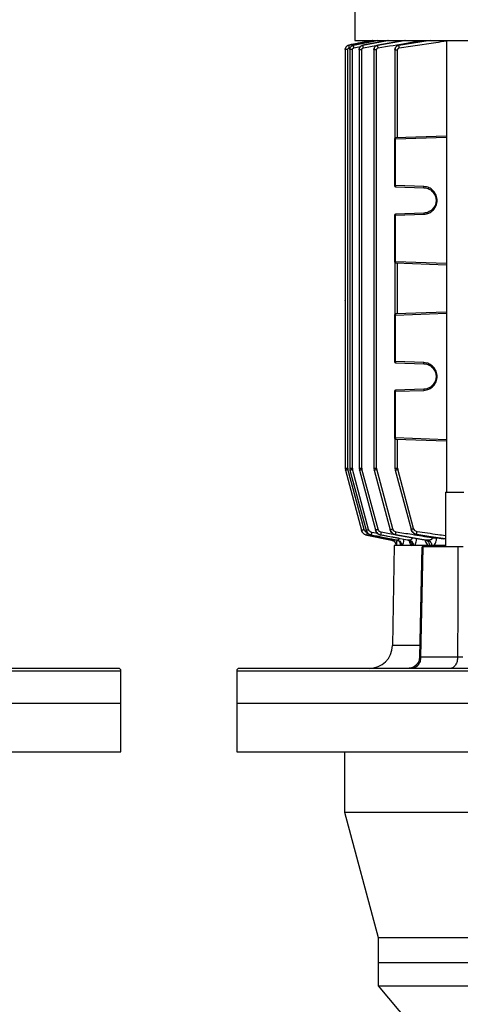
# Model space of a CAD drawing. Units: millimetres. Extents: x 4 to 416, y 4 to 293.
# Drawn here: x 99 to 108, y 107 to 127 of the extents above; entities that cross this region are included whole.
import ezdxf

# ---------------------------------------------------------------- set-up
doc = ezdxf.new("R2010")
doc.units = ezdxf.units.MM

msp = doc.modelspace()

# ---------------------------------------------------------------- linework, layer by layer
at = {"color": 7, "linetype": 'Continuous', "lineweight": 25}
for p, q in [((105.945, 133.908), (105.945, 126.367)), ((106.3, 126.367), (105.819, 126.274)), ((105.914, 126.274), (106.402, 126.367)), ((105.945, 126.367), (111.85, 126.367)), ((106.62, 126.367), (106.108, 126.272)), ((106.959, 126.367), (106.413, 126.272)), ((107.827, 126.367), (107.827, 117.081)), ((105.742, 126.18), (105.742, 121.517)), ((105.797, 117.576), (105.797, 126.18)), ((105.837, 126.18), (105.837, 117.576)), ((105.892, 117.576), (105.892, 126.18)), ((106.031, 126.179), (106.031, 117.576)), ((106.086, 117.576), (106.086, 126.179)), ((106.334, 126.178), (106.334, 117.576)), ((106.389, 117.576), (106.389, 126.178)), ((106.767, 126.177), (106.767, 124.365)), ((106.822, 124.37), (106.822, 126.177)), ((106.777, 124.344), (106.754, 124.344)), ((106.754, 124.344), (106.754, 123.387)), ((107.827, 124.405), (106.777, 124.368)), ((106.777, 123.387), (106.777, 124.344)), ((106.754, 123.387), (106.777, 123.387)), ((107.359, 123.367), (106.777, 123.387)), ((106.777, 123.363), (107.359, 123.343)), ((106.777, 122.776), (106.754, 122.776)), ((106.754, 122.776), (106.754, 121.819)), ((107.359, 122.82), (106.777, 122.799)), ((106.777, 122.776), (107.359, 122.796)), ((106.777, 121.819), (106.777, 122.776)), ((106.754, 121.819), (106.777, 121.819)), ((106.767, 121.798), (106.767, 120.746)), ((106.777, 121.795), (107.827, 121.758)), ((106.822, 120.75), (106.822, 121.793)), ((105.742, 121.517), (105.742, 121.516)), ((105.742, 121.516), (105.742, 121.028)), ((105.742, 121.027), (105.742, 121.028)), ((105.742, 121.027), (105.742, 117.576)), ((106.777, 120.725), (106.754, 120.725)), ((106.754, 120.725), (106.754, 119.768)), ((107.827, 120.786), (106.777, 120.749)), ((106.777, 119.768), (106.777, 120.725)), ((106.754, 119.768), (106.777, 119.768)), ((107.359, 119.748), (106.777, 119.768)), ((106.777, 119.744), (107.359, 119.724)), ((106.754, 119.157), (106.754, 118.2)), ((106.777, 119.157), (106.754, 119.157)), ((107.359, 119.201), (106.777, 119.18)), ((106.777, 119.157), (107.359, 119.177)), ((106.777, 118.2), (106.777, 119.157)), ((106.754, 118.2), (106.777, 118.2)), ((106.767, 118.179), (106.767, 117.576)), ((106.777, 118.176), (107.827, 118.139)), ((106.822, 117.576), (106.822, 118.174)), ((105.742, 117.576), (105.747, 117.539)), ((105.747, 117.539), (106.079, 116.302)), ((106.132, 116.317), (105.8, 117.554)), ((105.837, 117.576), (105.842, 117.539)), ((105.842, 117.539), (106.173, 116.304)), ((106.226, 116.319), (105.895, 117.554)), ((106.031, 117.576), (106.035, 117.539)), ((106.035, 117.539), (106.366, 116.307)), ((106.419, 116.322), (106.089, 117.554)), ((106.334, 117.576), (106.339, 117.539)), ((106.339, 117.539), (106.668, 116.313)), ((106.721, 116.328), (106.392, 117.554)), ((106.767, 117.576), (106.772, 117.539)), ((106.772, 117.539), (107.098, 116.321)), ((107.151, 116.335), (106.825, 117.554)), ((107.804, 117.081), (107.804, 115.962)), ((107.804, 117.081), (108.185, 117.081)), ((106.19, 116.198), (106.693, 116.1)), ((106.284, 116.199), (106.801, 116.1)), ((106.478, 116.204), (107.057, 116.1)), ((106.782, 116.209), (107.44, 116.1)), ((106.782, 116.207), (107.37, 116.105)), ((107.394, 116.1), (106.782, 116.206)), ((107.215, 116.213), (107.757, 116.127)), ((107.758, 116.127), (107.216, 116.213)), ((106.698, 116.1), (106.693, 116.1)), ((106.753, 115.986), (106.717, 113.93)), ((107.804, 115.986), (106.753, 115.986)), ((106.817, 116.1), (106.801, 116.1)), ((107.057, 116.1), (107.029, 116.1)), ((107.44, 116.1), (107.394, 116.1)), ((107.322, 115.963), (107.274, 113.695)), ((108.058, 115.962), (107.344, 115.962)), ((108.054, 113.696), (107.296, 113.696)), ((101.088, 113.462), (92.802, 113.462)), ((101.135, 112.748), (101.135, 113.415)), ((103.516, 113.415), (103.516, 112.748)), ((105.991, 113.462), (103.564, 113.462)), ((120.135, 113.462), (105.991, 113.462)), ((92.802, 112.748), (101.135, 112.748)), ((101.135, 111.748), (101.135, 112.748)), ((103.516, 112.748), (103.516, 111.748)), ((103.516, 112.748), (120.183, 112.748)), ((103.516, 112.748), (111.85, 112.748)), ((92.802, 111.748), (101.135, 111.748)), ((103.516, 111.748), (111.85, 111.748)), ((105.73, 111.748), (105.73, 110.51)), ((105.73, 110.51), (106.421, 107.933)), ((105.73, 110.51), (111.85, 110.51)), ((106.421, 107.933), (106.421, 107.415)), ((106.421, 107.933), (111.85, 107.933)), ((106.421, 107.415), (106.421, 106.939)), ((106.421, 107.415), (117.278, 107.415)), ((106.421, 107.415), (111.85, 107.415)), ((106.421, 106.939), (107.06, 106.177)), ((106.421, 106.939), (117.278, 106.939))]:
    msp.add_line(p, q, dxfattribs=at)
at = {"color": 8, "linetype": 'Continuous', "lineweight": 25}
for p, q in [((105.819, 126.274), (106.3, 126.367)), ((106.411, 126.367), (105.914, 126.273)), ((106.632, 126.367), (106.109, 126.273)), ((106.109, 126.273), (106.616, 126.367)), ((106.982, 126.367), (106.413, 126.272)), ((106.413, 126.272), (106.956, 126.367)), ((107.5, 126.367), (106.847, 126.271)), ((106.847, 126.271), (107.448, 126.367)), ((105.828, 126.218), (105.848, 126.221)), ((105.923, 126.217), (106.057, 126.243)), ((106.117, 126.217), (106.405, 126.269)), ((106.777, 124.344), (107.827, 124.381)), ((107.827, 121.782), (106.777, 121.819)), ((106.777, 120.725), (107.827, 120.762)), ((107.827, 118.163), (106.777, 118.2)), ((106.414, 116.234), (106.293, 116.257)), ((107.215, 116.216), (107.804, 116.131)), ((107.11, 116.148), (107.119, 116.148)), ((107.394, 116.1), (107.37, 116.106)), ((107.527, 116.164), (107.527, 116.143)), ((107.622, 116.143), (107.622, 116.149)), ((107.804, 116.119), (107.758, 116.127)), ((107.275, 113.93), (106.717, 113.93)), ((92.802, 113.415), (101.135, 113.415)), ((103.516, 113.415), (105.957, 113.415)), ((105.957, 113.415), (120.183, 113.415))]:
    msp.add_line(p, q, dxfattribs=at)
at = {"color": 7, "linetype": 'Continuous', "lineweight": 25, "flags": 128}
for points in [[(106.189, 116.199), (106.474, 116.143), (106.698, 116.1)], [(106.693, 116.1), (106.411, 116.155), (106.19, 116.198)], [(107.296, 113.696), (107.323, 114.965), (107.344, 115.962)], [(108.058, 115.962), (108.056, 114.693), (108.054, 113.696)]]:
    msp.add_lwpolyline(points, dxfattribs=at)
at = {"color": 7, "linetype": 'Continuous', "lineweight": 25}
for centre, radius, start, end in [((106.778, 124.344), 0.0238, 92, 180), ((106.948, 124.356), 0.171, 176.0111, 183.9889), ((106.778, 123.387), 0.0238, 180, 268), ((106.948, 123.375), 0.171, 176.0111, 183.9889), ((106.778, 122.776), 0.0238, 92, 180), ((106.948, 122.787), 0.171, 176.0083, 183.9917), ((106.778, 121.819), 0.0238, 180, 268), ((106.948, 121.807), 0.171, 176.0111, 183.9889), ((106.778, 120.725), 0.0238, 92, 180), ((106.948, 120.737), 0.171, 176.0111, 183.9889), ((106.778, 119.768), 0.0238, 180, 268), ((106.948, 119.756), 0.171, 176.0087, 183.9913), ((106.778, 119.157), 0.0238, 92, 180), ((106.948, 119.168), 0.171, 176.0087, 183.9913), ((106.778, 118.2), 0.0238, 180, 268), ((106.948, 118.188), 0.171, 176.0097, 183.9903), ((105.883, 117.576), 0.0857, 180, 195), ((105.978, 117.576), 0.0857, 180, 195), ((106.171, 117.576), 0.0857, 180, 195), ((106.475, 117.576), 0.0857, 180, 195), ((106.908, 117.576), 0.0857, 180, 195), ((106.241, 113.939), 0.476, 270, 359), ((101.088, 113.415), 0.0476, 0, 90), ((103.564, 113.415), 0.0476, 90, 180)]:
    msp.add_arc(centre, radius, start, end, dxfattribs=at)
at = {"color": 8, "linetype": 'Continuous', "lineweight": 25}
for points, knots in [([(106.303, 126.367), (106.27, 126.361), (106.109, 126.33), (105.948, 126.299), (105.819, 126.274)], [0, 0, 0, 0, 0.199638, 1, 1, 1, 1]), ([(106.421, 126.216), (106.627, 126.251), (106.928, 126.303), (107.229, 126.352), (107.324, 126.367)], [0, 0, 0, 0, 0.6861831, 1, 1, 1, 1]), ([(106.854, 126.215), (107.104, 126.253), (107.428, 126.304), (107.753, 126.35), (107.827, 126.36)], [0, 0, 0, 0, 0.770038, 1, 1, 1, 1]), ([(106.109, 126.273), (106.108, 126.273), (106.108, 126.273), (106.108, 126.272), (106.108, 126.272)], [0, 0, 0, 0, 0.891501, 1, 1, 1, 1]), ([(106.413, 126.272), (106.413, 126.273), (106.413, 126.273), (106.413, 126.272), (106.413, 126.272)], [0, 0, 0, 0, 0.855019, 1, 1, 1, 1]), ([(106.847, 126.271), (106.847, 126.272), (106.847, 126.272), (106.847, 126.271), (106.847, 126.271)], [0, 0, 0, 0, 0.823454, 1, 1, 1, 1]), ([(106.478, 116.203), (106.478, 116.203), (106.478, 116.201), (106.478, 116.202), (106.478, 116.202)], [0, 0, 0, 0, 0.113661, 1, 1, 1, 1]), ([(106.782, 116.207), (106.775, 116.208), (106.676, 116.226), (106.578, 116.244), (106.486, 116.26)], [0, 0, 0, 0, 0.070777, 1, 1, 1, 1]), ([(106.782, 116.207), (106.782, 116.207), (106.782, 116.206), (106.782, 116.206), (106.782, 116.206)], [0, 0, 0, 0, 0.15143, 1, 1, 1, 1]), ([(107.215, 116.213), (107.215, 116.213), (107.215, 116.212), (107.215, 116.212), (107.216, 116.213)], [0, 0, 0, 0, 0.183589, 1, 1, 1, 1]), ([(107.804, 116.187), (107.752, 116.194), (107.558, 116.221), (107.364, 116.251), (107.221, 116.272)], [0, 0, 0, 0, 0.266052, 1, 1, 1, 1]), ([(106.706, 116.118), (106.706, 116.118), (106.706, 116.114), (106.705, 116.109), (106.704, 116.103), (106.702, 116.1), (106.699, 116.1), (106.698, 116.1)], [0, 0, 0, 0, 0.06166, 0.293197, 0.525387, 0.76059, 1, 1, 1, 1]), ([(106.797, 115.986), (106.799, 115.992), (106.802, 116.004), (106.807, 116.044), (106.809, 116.081), (106.81, 116.099)], [0, 0, 0, 0, 0.331647, 0.665032, 1, 1, 1, 1]), ([(106.845, 116.135), (106.845, 116.133), (106.846, 116.129), (106.845, 116.121), (106.842, 116.112), (106.838, 116.106), (106.829, 116.1), (106.822, 116.1), (106.817, 116.1)], [0, 0, 0, 0, 0.0546648, 0.2000454, 0.3461252, 0.497231, 0.6565024, 1, 1, 1, 1]), ([(106.864, 116.086), (106.865, 116.073), (106.868, 116.042), (106.876, 116.005), (106.884, 115.992), (106.889, 115.986)], [0, 0, 0, 0, 0.245679, 0.624124, 1, 1, 1, 1]), ([(106.918, 115.986), (106.922, 115.992), (106.931, 116.002), (106.942, 116.042), (106.949, 116.082), (106.95, 116.109), (106.95, 116.115)], [0, 0, 0, 0, 0.295721, 0.593635, 0.894446, 1, 1, 1, 1]), ([(107.059, 116.094), (107.062, 116.079), (107.068, 116.044), (107.085, 116.005), (107.099, 115.992), (107.107, 115.986)], [0, 0, 0, 0, 0.276953, 0.639724, 1, 1, 1, 1]), ([(107.159, 115.986), (107.166, 115.991), (107.181, 116.001), (107.199, 116.039), (107.211, 116.084), (107.213, 116.118), (107.213, 116.132)], [0, 0, 0, 0, 0.266233, 0.534474, 0.804993, 1, 1, 1, 1]), ([(107.382, 116.105), (107.387, 116.086), (107.398, 116.046), (107.426, 116.004), (107.448, 115.992), (107.459, 115.986)], [0, 0, 0, 0, 0.3182047, 0.6598946, 1, 1, 1, 1]), ([(107.296, 113.696), (107.291, 113.696), (107.28, 113.696), (107.273, 113.695), (107.275, 113.695), (107.275, 113.695)], [0, 0, 0, 0, 0.436944, 0.87537, 1, 1, 1, 1])]:
    msp.add_open_spline(points, degree=3, knots=knots, dxfattribs=at)
at = {"color": 7, "linetype": 'Continuous', "lineweight": 25}
for points, knots in [([(105.819, 126.274), (105.809, 126.27), (105.788, 126.264), (105.763, 126.242), (105.746, 126.213), (105.743, 126.191), (105.742, 126.18)], [0, 0, 0, 0, 0.2493021, 0.4994817, 0.7499138, 1, 1, 1, 1]), ([(105.742, 126.18), (105.743, 126.191), (105.746, 126.213), (105.763, 126.242), (105.788, 126.264), (105.809, 126.271), (105.819, 126.274)], [0, 0, 0, 0, 0.249697, 0.500269, 0.75033, 1, 1, 1, 1]), ([(105.797, 126.18), (105.79, 126.18), (105.775, 126.18), (105.757, 126.18), (105.745, 126.18), (105.743, 126.18), (105.742, 126.18)], [0, 0, 0, 0, 0.250001, 0.5, 0.750001, 1, 1, 1, 1]), ([(105.797, 126.18), (105.798, 126.185), (105.799, 126.195), (105.807, 126.206), (105.817, 126.214), (105.824, 126.216), (105.828, 126.218)], [0, 0, 0, 0, 0.279851, 0.559889, 0.780331, 1, 1, 1, 1]), ([(105.828, 126.218), (105.827, 126.225), (105.824, 126.239), (105.821, 126.258), (105.819, 126.271), (105.819, 126.273), (105.819, 126.274)], [0, 0, 0, 0, 0.249909, 0.499882, 0.749582, 1, 1, 1, 1]), ([(105.819, 126.274), (105.819, 126.274), (105.819, 126.274), (105.819, 126.274), (105.819, 126.274)], [0, 0, 0, 0, 0.559992, 1, 1, 1, 1]), ([(105.837, 126.18), (105.838, 126.191), (105.84, 126.213), (105.857, 126.242), (105.883, 126.264), (105.904, 126.27), (105.914, 126.274)], [0, 0, 0, 0, 0.250088, 0.500484, 0.750641, 1, 1, 1, 1]), ([(105.914, 126.273), (105.904, 126.27), (105.883, 126.264), (105.857, 126.242), (105.84, 126.213), (105.838, 126.191), (105.837, 126.18)], [0, 0, 0, 0, 0.249356, 0.499582, 0.749994, 1, 1, 1, 1]), ([(105.892, 126.18), (105.885, 126.18), (105.87, 126.18), (105.852, 126.18), (105.839, 126.18), (105.838, 126.18), (105.837, 126.18)], [0, 0, 0, 0, 0.2500014, 0.5000001, 0.7499998, 1, 1, 1, 1]), ([(105.892, 126.18), (105.893, 126.185), (105.894, 126.195), (105.902, 126.206), (105.912, 126.214), (105.919, 126.216), (105.923, 126.217)], [0, 0, 0, 0, 0.279877, 0.559878, 0.780361, 1, 1, 1, 1]), ([(105.914, 126.273), (105.914, 126.273), (105.914, 126.273), (105.914, 126.274), (105.914, 126.274)], [0, 0, 0, 0, 0.560008, 1, 1, 1, 1]), ([(105.923, 126.217), (105.922, 126.224), (105.919, 126.239), (105.916, 126.257), (105.914, 126.27), (105.914, 126.272), (105.914, 126.273)], [0, 0, 0, 0, 0.249945, 0.499875, 0.749603, 1, 1, 1, 1]), ([(106.109, 126.273), (106.098, 126.27), (106.077, 126.263), (106.051, 126.241), (106.034, 126.212), (106.032, 126.19), (106.031, 126.179)], [0, 0, 0, 0, 0.2498352, 0.5000505, 0.7505629, 1, 1, 1, 1]), ([(106.031, 126.179), (106.032, 126.19), (106.034, 126.212), (106.051, 126.241), (106.077, 126.264), (106.098, 126.27), (106.109, 126.273)], [0, 0, 0, 0, 0.250051, 0.500357, 0.750556, 1, 1, 1, 1]), ([(106.086, 126.179), (106.078, 126.179), (106.064, 126.179), (106.046, 126.179), (106.033, 126.179), (106.031, 126.179), (106.031, 126.179)], [0, 0, 0, 0, 0.250002, 0.5, 0.750001, 1, 1, 1, 1]), ([(106.108, 126.272), (106.098, 126.269), (106.077, 126.263), (106.052, 126.241), (106.035, 126.212), (106.033, 126.19), (106.032, 126.179)], [0, 0, 0, 0, 0.2500958, 0.5005322, 0.750566, 1, 1, 1, 1]), ([(106.086, 126.179), (106.086, 126.184), (106.088, 126.194), (106.095, 126.206), (106.106, 126.214), (106.113, 126.216), (106.117, 126.217)], [0, 0, 0, 0, 0.279351, 0.559538, 0.779983, 1, 1, 1, 1]), ([(106.109, 126.273), (106.109, 126.273), (106.109, 126.273), (106.109, 126.273), (106.109, 126.273)], [0, 0, 0, 0, 0.560018, 1, 1, 1, 1]), ([(106.117, 126.217), (106.116, 126.224), (106.113, 126.238), (106.11, 126.256), (106.109, 126.269), (106.109, 126.272), (106.109, 126.273)], [0, 0, 0, 0, 0.249914, 0.499854, 0.749601, 1, 1, 1, 1]), ([(106.413, 126.272), (106.402, 126.269), (106.381, 126.263), (106.355, 126.241), (106.338, 126.211), (106.335, 126.189), (106.334, 126.178)], [0, 0, 0, 0, 0.250011, 0.500328, 0.750758, 1, 1, 1, 1]), ([(106.334, 126.179), (106.335, 126.19), (106.338, 126.212), (106.355, 126.241), (106.381, 126.263), (106.402, 126.269), (106.413, 126.272)], [0, 0, 0, 0, 0.249896, 0.500149, 0.750384, 1, 1, 1, 1]), ([(106.389, 126.178), (106.382, 126.178), (106.367, 126.178), (106.349, 126.178), (106.337, 126.178), (106.335, 126.178), (106.334, 126.178)], [0, 0, 0, 0, 0.249998, 0.500001, 0.75, 1, 1, 1, 1]), ([(106.413, 126.272), (106.402, 126.269), (106.381, 126.262), (106.355, 126.24), (106.338, 126.211), (106.336, 126.189), (106.335, 126.179)], [0, 0, 0, 0, 0.25048, 0.501036, 0.750958, 1, 1, 1, 1]), ([(106.389, 126.178), (106.39, 126.183), (106.391, 126.193), (106.399, 126.205), (106.409, 126.213), (106.417, 126.215), (106.421, 126.216)], [0, 0, 0, 0, 0.279349, 0.55952, 0.779969, 1, 1, 1, 1]), ([(106.413, 126.272), (106.413, 126.272), (106.413, 126.272), (106.413, 126.272), (106.413, 126.272)], [0, 0, 0, 0, 0.56004, 1, 1, 1, 1]), ([(106.421, 126.216), (106.42, 126.223), (106.417, 126.237), (106.415, 126.255), (106.413, 126.268), (106.413, 126.271), (106.413, 126.272)], [0, 0, 0, 0, 0.249933, 0.4998636, 0.7496421, 1, 1, 1, 1]), ([(106.847, 126.271), (106.836, 126.268), (106.814, 126.262), (106.788, 126.24), (106.77, 126.21), (106.768, 126.188), (106.767, 126.177)], [0, 0, 0, 0, 0.2499759, 0.5007773, 0.7507522, 1, 1, 1, 1]), ([(106.767, 126.177), (106.768, 126.188), (106.77, 126.211), (106.788, 126.24), (106.814, 126.262), (106.836, 126.268), (106.847, 126.271)], [0, 0, 0, 0, 0.2497471, 0.4998996, 0.7502037, 1, 1, 1, 1]), ([(106.767, 126.177), (106.768, 126.177), (106.769, 126.177), (106.782, 126.177), (106.8, 126.177), (106.815, 126.177), (106.822, 126.177)], [0, 0, 0, 0, 0.249999, 0.500001, 0.750001, 1, 1, 1, 1]), ([(106.767, 126.177), (106.767, 126.177), (106.767, 126.177), (106.767, 126.177), (106.767, 126.177)], [0, 0, 0, 0, 0.55994, 1, 1, 1, 1]), ([(106.847, 126.271), (106.836, 126.268), (106.814, 126.262), (106.788, 126.24), (106.771, 126.21), (106.769, 126.188), (106.768, 126.177)], [0, 0, 0, 0, 0.25093, 0.5016695, 0.7513353, 1, 1, 1, 1]), ([(106.822, 126.177), (106.823, 126.182), (106.824, 126.192), (106.832, 126.204), (106.843, 126.212), (106.85, 126.214), (106.854, 126.215)], [0, 0, 0, 0, 0.279651, 0.559402, 0.780221, 1, 1, 1, 1]), ([(106.847, 126.271), (106.847, 126.271), (106.847, 126.271), (106.847, 126.271), (106.847, 126.271)], [0, 0, 0, 0, 0.560038, 1, 1, 1, 1]), ([(106.854, 126.215), (106.853, 126.221), (106.851, 126.235), (106.849, 126.253), (106.847, 126.266), (106.847, 126.269), (106.847, 126.271)], [0, 0, 0, 0, 0.2498973, 0.4998856, 0.7496474, 1, 1, 1, 1]), ([(107.359, 123.343), (107.359, 123.344), (107.358, 123.344), (107.358, 123.35), (107.358, 123.358), (107.359, 123.364), (107.359, 123.367)], [0, 0, 0, 0, 0.250016, 0.500023, 0.74999, 1, 1, 1, 1]), ([(107.359, 122.796), (107.395, 122.801), (107.468, 122.812), (107.559, 122.879), (107.62, 122.972), (107.642, 123.081), (107.62, 123.191), (107.559, 123.284), (107.468, 123.351), (107.395, 123.362), (107.359, 123.367)], [0, 0, 0, 0, 0.125036, 0.25005, 0.375037, 0.499999, 0.624967, 0.749954, 0.874964, 1, 1, 1, 1]), ([(107.359, 123.343), (107.379, 123.341), (107.419, 123.337), (107.473, 123.314), (107.519, 123.283), (107.566, 123.235), (107.602, 123.167), (107.616, 123.081), (107.602, 122.996), (107.566, 122.928), (107.519, 122.88), (107.473, 122.849), (107.419, 122.826), (107.379, 122.822), (107.359, 122.82)], [0, 0, 0, 0, 0.076678, 0.149337, 0.217973, 0.282586, 0.39926, 0.500001, 0.600749, 0.717433, 0.782041, 0.850677, 0.923329, 1, 1, 1, 1]), ([(107.359, 122.82), (107.359, 122.819), (107.358, 122.819), (107.358, 122.813), (107.358, 122.805), (107.359, 122.799), (107.359, 122.796)], [0, 0, 0, 0, 0.250016, 0.500023, 0.74999, 1, 1, 1, 1]), ([(107.359, 119.724), (107.359, 119.724), (107.358, 119.725), (107.358, 119.731), (107.358, 119.739), (107.359, 119.745), (107.359, 119.748)], [0, 0, 0, 0, 0.250016, 0.500023, 0.74999, 1, 1, 1, 1]), ([(107.359, 119.177), (107.395, 119.182), (107.468, 119.193), (107.559, 119.259), (107.62, 119.353), (107.642, 119.462), (107.62, 119.572), (107.559, 119.665), (107.468, 119.732), (107.395, 119.743), (107.359, 119.748)], [0, 0, 0, 0, 0.125036, 0.25005, 0.375031, 0.5, 0.624969, 0.74995, 0.874964, 1, 1, 1, 1]), ([(107.359, 119.724), (107.379, 119.722), (107.419, 119.718), (107.473, 119.695), (107.519, 119.664), (107.566, 119.616), (107.602, 119.548), (107.616, 119.462), (107.602, 119.377), (107.566, 119.309), (107.519, 119.261), (107.473, 119.229), (107.419, 119.207), (107.379, 119.203), (107.359, 119.201)], [0, 0, 0, 0, 0.076678, 0.149337, 0.217973, 0.282585, 0.399259, 0.5, 0.600749, 0.717432, 0.782045, 0.850677, 0.923329, 1, 1, 1, 1]), ([(107.359, 119.201), (107.359, 119.2), (107.358, 119.2), (107.358, 119.194), (107.358, 119.186), (107.359, 119.18), (107.359, 119.177)], [0, 0, 0, 0, 0.250016, 0.500023, 0.74999, 1, 1, 1, 1]), ([(105.742, 117.576), (105.743, 117.576), (105.745, 117.576), (105.757, 117.576), (105.775, 117.576), (105.79, 117.576), (105.797, 117.576)], [0, 0, 0, 0, 0.2499991, 0.4999998, 0.7499987, 1, 1, 1, 1]), ([(105.747, 117.539), (105.748, 117.54), (105.749, 117.54), (105.762, 117.544), (105.779, 117.549), (105.793, 117.552), (105.8, 117.554)], [0, 0, 0, 0, 0.2499992, 0.4999988, 0.7499958, 1, 1, 1, 1]), ([(105.837, 117.576), (105.838, 117.576), (105.839, 117.576), (105.852, 117.576), (105.87, 117.576), (105.885, 117.576), (105.892, 117.576)], [0, 0, 0, 0, 0.2500002, 0.4999999, 0.7499986, 1, 1, 1, 1]), ([(105.842, 117.539), (105.842, 117.54), (105.844, 117.54), (105.856, 117.544), (105.874, 117.549), (105.888, 117.552), (105.895, 117.554)], [0, 0, 0, 0, 0.25, 0.499999, 0.749996, 1, 1, 1, 1]), ([(106.031, 117.576), (106.031, 117.576), (106.033, 117.576), (106.046, 117.576), (106.064, 117.576), (106.078, 117.576), (106.086, 117.576)], [0, 0, 0, 0, 0.249999, 0.5, 0.749998, 1, 1, 1, 1]), ([(106.035, 117.539), (106.036, 117.54), (106.038, 117.54), (106.05, 117.544), (106.068, 117.549), (106.082, 117.552), (106.089, 117.554)], [0, 0, 0, 0, 0.249999, 0.499999, 0.749996, 1, 1, 1, 1]), ([(106.334, 117.576), (106.335, 117.576), (106.337, 117.576), (106.349, 117.576), (106.367, 117.576), (106.382, 117.576), (106.389, 117.576)], [0, 0, 0, 0, 0.25, 0.499999, 0.750002, 1, 1, 1, 1]), ([(106.339, 117.539), (106.34, 117.54), (106.341, 117.54), (106.353, 117.544), (106.371, 117.549), (106.385, 117.552), (106.392, 117.554)], [0, 0, 0, 0, 0.250001, 0.500002, 0.75, 1, 1, 1, 1]), ([(106.767, 117.576), (106.768, 117.576), (106.769, 117.576), (106.782, 117.576), (106.8, 117.576), (106.815, 117.576), (106.822, 117.576)], [0, 0, 0, 0, 0.249999, 0.500001, 0.750001, 1, 1, 1, 1]), ([(106.772, 117.539), (106.772, 117.54), (106.774, 117.54), (106.786, 117.544), (106.804, 117.549), (106.818, 117.552), (106.825, 117.554)], [0, 0, 0, 0, 0.2500016, 0.5000025, 0.7499993, 1, 1, 1, 1]), ([(106.079, 116.302), (106.079, 116.302), (106.081, 116.303), (106.093, 116.306), (106.111, 116.311), (106.125, 116.315), (106.132, 116.317)], [0, 0, 0, 0, 0.2499996, 0.4999991, 0.749996, 1, 1, 1, 1]), ([(106.079, 116.302), (106.083, 116.289), (106.092, 116.264), (106.118, 116.233), (106.151, 116.209), (106.177, 116.202), (106.189, 116.199)], [0, 0, 0, 0, 0.2496418, 0.5003458, 0.750591, 1, 1, 1, 1]), ([(106.19, 116.198), (106.177, 116.202), (106.151, 116.209), (106.118, 116.233), (106.092, 116.264), (106.083, 116.289), (106.079, 116.301)], [0, 0, 0, 0, 0.249493, 0.500025, 0.750393, 1, 1, 1, 1]), ([(106.198, 116.255), (106.19, 116.257), (106.173, 116.262), (106.147, 116.282), (106.138, 116.304), (106.132, 116.317)], [0, 0, 0, 0, 0.280159, 0.561268, 1, 1, 1, 1]), ([(106.173, 116.304), (106.174, 116.304), (106.175, 116.305), (106.187, 116.308), (106.205, 116.313), (106.219, 116.317), (106.226, 116.319)], [0, 0, 0, 0, 0.2500006, 0.4999972, 0.7500027, 1, 1, 1, 1]), ([(106.173, 116.304), (106.177, 116.291), (106.186, 116.266), (106.212, 116.235), (106.245, 116.211), (106.271, 116.204), (106.284, 116.2)], [0, 0, 0, 0, 0.249584, 0.500269, 0.75054, 1, 1, 1, 1]), ([(106.173, 116.304), (106.173, 116.304), (106.173, 116.303), (106.173, 116.303), (106.173, 116.303)], [0, 0, 0, 0, 0.560003, 1, 1, 1, 1]), ([(106.284, 116.199), (106.272, 116.203), (106.246, 116.21), (106.213, 116.234), (106.187, 116.265), (106.178, 116.29), (106.173, 116.303)], [0, 0, 0, 0, 0.249529, 0.500069, 0.750413, 1, 1, 1, 1]), ([(106.189, 116.199), (106.189, 116.199), (106.189, 116.201), (106.191, 116.214), (106.194, 116.233), (106.197, 116.247), (106.198, 116.255)], [0, 0, 0, 0, 0.250418, 0.500112, 0.750051, 1, 1, 1, 1]), ([(106.19, 116.198), (106.19, 116.198), (106.19, 116.198), (106.19, 116.198), (106.189, 116.199)], [0, 0, 0, 0, 0.559999, 1, 1, 1, 1]), ([(106.293, 116.257), (106.284, 116.259), (106.267, 116.264), (106.241, 116.284), (106.232, 116.306), (106.226, 116.319)], [0, 0, 0, 0, 0.280177, 0.561291, 1, 1, 1, 1]), ([(106.284, 116.2), (106.284, 116.202), (106.284, 116.204), (106.286, 116.217), (106.289, 116.235), (106.291, 116.249), (106.293, 116.257)], [0, 0, 0, 0, 0.250399, 0.500123, 0.750079, 1, 1, 1, 1]), ([(106.284, 116.2), (106.383, 116.182), (106.561, 116.148), (106.738, 116.115), (106.817, 116.1)], [0, 0, 0, 0, 0.5599958, 1, 1, 1, 1]), ([(106.284, 116.199), (106.284, 116.199), (106.284, 116.2), (106.284, 116.2), (106.284, 116.2)], [0, 0, 0, 0, 0.560002, 1, 1, 1, 1]), ([(106.801, 116.1), (106.705, 116.119), (106.532, 116.152), (106.36, 116.185), (106.284, 116.199)], [0, 0, 0, 0, 0.560002, 1, 1, 1, 1]), ([(106.366, 116.307), (106.366, 116.308), (106.368, 116.308), (106.38, 116.312), (106.398, 116.317), (106.412, 116.32), (106.419, 116.322)], [0, 0, 0, 0, 0.250001, 0.5, 0.750002, 1, 1, 1, 1]), ([(106.366, 116.307), (106.37, 116.295), (106.379, 116.269), (106.406, 116.238), (106.439, 116.214), (106.465, 116.207), (106.478, 116.204)], [0, 0, 0, 0, 0.2494743, 0.5001299, 0.7504485, 1, 1, 1, 1]), ([(106.366, 116.307), (106.366, 116.307), (106.366, 116.306), (106.366, 116.306), (106.366, 116.306)], [0, 0, 0, 0, 0.560008, 1, 1, 1, 1]), ([(106.478, 116.202), (106.465, 116.205), (106.439, 116.212), (106.406, 116.236), (106.38, 116.268), (106.371, 116.293), (106.366, 116.306)], [0, 0, 0, 0, 0.249539, 0.499791, 0.750414, 1, 1, 1, 1]), ([(106.367, 116.306), (106.372, 116.293), (106.381, 116.268), (106.407, 116.237), (106.439, 116.213), (106.465, 116.206), (106.478, 116.203)], [0, 0, 0, 0, 0.249167, 0.499604, 0.749989, 1, 1, 1, 1]), ([(106.486, 116.26), (106.478, 116.263), (106.46, 116.267), (106.434, 116.288), (106.424, 116.309), (106.419, 116.322)], [0, 0, 0, 0, 0.280193, 0.561309, 1, 1, 1, 1]), ([(106.478, 116.204), (106.478, 116.205), (106.478, 116.208), (106.48, 116.221), (106.483, 116.239), (106.485, 116.253), (106.486, 116.26)], [0, 0, 0, 0, 0.250368, 0.500113, 0.750058, 1, 1, 1, 1]), ([(106.478, 116.202), (106.478, 116.202), (106.478, 116.203), (106.478, 116.204), (106.478, 116.204)], [0, 0, 0, 0, 0.560006, 1, 1, 1, 1]), ([(107.029, 116.1), (106.926, 116.119), (106.743, 116.153), (106.559, 116.187), (106.478, 116.202)], [0, 0, 0, 0, 0.560007, 1, 1, 1, 1]), ([(106.668, 116.313), (106.668, 116.313), (106.67, 116.314), (106.682, 116.317), (106.7, 116.322), (106.714, 116.326), (106.721, 116.328)], [0, 0, 0, 0, 0.250001, 0.499999, 0.749996, 1, 1, 1, 1]), ([(106.668, 116.313), (106.672, 116.3), (106.681, 116.275), (106.708, 116.243), (106.742, 116.219), (106.768, 116.213), (106.782, 116.209)], [0, 0, 0, 0, 0.249372, 0.500001, 0.750349, 1, 1, 1, 1]), ([(106.668, 116.313), (106.668, 116.312), (106.668, 116.312), (106.668, 116.311), (106.668, 116.31)], [0, 0, 0, 0, 0.560001, 1, 1, 1, 1]), ([(106.782, 116.206), (106.769, 116.21), (106.743, 116.217), (106.709, 116.24), (106.682, 116.272), (106.673, 116.298), (106.668, 116.31)], [0, 0, 0, 0, 0.249706, 0.500295, 0.750552, 1, 1, 1, 1]), ([(106.669, 116.311), (106.674, 116.298), (106.683, 116.273), (106.709, 116.241), (106.743, 116.217), (106.769, 116.21), (106.782, 116.207)], [0, 0, 0, 0, 0.248878, 0.498911, 0.749695, 1, 1, 1, 1]), ([(106.789, 116.265), (106.78, 116.268), (106.763, 116.272), (106.736, 116.293), (106.727, 116.314), (106.721, 116.328)], [0, 0, 0, 0, 0.280162, 0.561281, 1, 1, 1, 1]), ([(106.782, 116.209), (106.782, 116.211), (106.782, 116.213), (106.783, 116.227), (106.786, 116.245), (106.788, 116.258), (106.789, 116.265)], [0, 0, 0, 0, 0.250359, 0.500125, 0.750073, 1, 1, 1, 1]), ([(106.782, 116.206), (106.782, 116.207), (106.782, 116.208), (106.782, 116.209), (106.782, 116.209)], [0, 0, 0, 0, 0.560007, 1, 1, 1, 1]), ([(107.527, 116.143), (107.39, 116.166), (107.143, 116.206), (106.897, 116.247), (106.789, 116.265)], [0, 0, 0, 0, 0.56, 1, 1, 1, 1]), ([(107.098, 116.321), (107.099, 116.321), (107.101, 116.321), (107.113, 116.325), (107.13, 116.33), (107.144, 116.333), (107.151, 116.335)], [0, 0, 0, 0, 0.250001, 0.500002, 0.749996, 1, 1, 1, 1]), ([(107.098, 116.321), (107.103, 116.308), (107.112, 116.282), (107.14, 116.25), (107.174, 116.226), (107.201, 116.22), (107.215, 116.216)], [0, 0, 0, 0, 0.249171, 0.499708, 0.750152, 1, 1, 1, 1]), ([(107.098, 116.321), (107.098, 116.32), (107.099, 116.319), (107.099, 116.318), (107.099, 116.317)], [0, 0, 0, 0, 0.559999, 1, 1, 1, 1]), ([(107.216, 116.213), (107.202, 116.216), (107.175, 116.223), (107.141, 116.246), (107.113, 116.278), (107.104, 116.304), (107.099, 116.317)], [0, 0, 0, 0, 0.2498921, 0.5005675, 0.750735, 1, 1, 1, 1]), ([(107.221, 116.272), (107.212, 116.275), (107.194, 116.279), (107.167, 116.3), (107.157, 116.322), (107.151, 116.335)], [0, 0, 0, 0, 0.280201, 0.561343, 1, 1, 1, 1]), ([(107.215, 116.216), (107.215, 116.218), (107.215, 116.221), (107.216, 116.234), (107.218, 116.252), (107.22, 116.266), (107.221, 116.272)], [0, 0, 0, 0, 0.250329, 0.500107, 0.750052, 1, 1, 1, 1]), ([(107.216, 116.213), (107.215, 116.213), (107.215, 116.215), (107.215, 116.216), (107.215, 116.216)], [0, 0, 0, 0, 0.560002, 1, 1, 1, 1]), ([(106.691, 116.102), (106.699, 116.1), (106.715, 116.096), (106.734, 116.086), (106.75, 116.077), (106.76, 116.072), (106.764, 116.074), (106.765, 116.075)], [0, 0, 0, 0, 0.226406, 0.437028, 0.640411, 0.85196, 1, 1, 1, 1]), ([(106.693, 116.1), (106.706, 116.096), (106.732, 116.089), (106.763, 116.061), (106.784, 116.026), (106.788, 116), (106.789, 115.986)], [0, 0, 0, 0, 0.2499958, 0.5000049, 0.7499965, 1, 1, 1, 1]), ([(106.698, 116.1), (106.711, 116.096), (106.737, 116.089), (106.768, 116.061), (106.789, 116.026), (106.793, 116), (106.794, 115.986)], [0, 0, 0, 0, 0.249995, 0.500005, 0.749996, 1, 1, 1, 1]), ([(106.801, 116.1), (106.814, 116.096), (106.839, 116.089), (106.869, 116.061), (106.89, 116.026), (106.894, 116), (106.895, 115.986)], [0, 0, 0, 0, 0.249996, 0.500005, 0.749996, 1, 1, 1, 1]), ([(106.804, 116.1), (106.808, 116.099), (106.818, 116.097), (106.833, 116.091), (106.846, 116.084), (106.853, 116.081), (106.854, 116.083), (106.855, 116.084)], [0, 0, 0, 0, 0.14631, 0.402499, 0.6509377, 0.9097821, 1, 1, 1, 1]), ([(106.817, 116.1), (106.829, 116.096), (106.854, 116.089), (106.885, 116.061), (106.906, 116.026), (106.909, 116), (106.91, 115.986)], [0, 0, 0, 0, 0.249995, 0.500005, 0.749996, 1, 1, 1, 1]), ([(107.029, 116.1), (107.041, 116.096), (107.065, 116.089), (107.094, 116.061), (107.114, 116.026), (107.117, 116), (107.119, 115.986)], [0, 0, 0, 0, 0.2499954, 0.5000051, 0.7499962, 1, 1, 1, 1]), ([(107.032, 116.1), (107.036, 116.099), (107.046, 116.098), (107.054, 116.095), (107.057, 116.096), (107.058, 116.097)], [0, 0, 0, 0, 0.307867, 0.680042, 1, 1, 1, 1]), ([(107.11, 116.148), (107.111, 116.144), (107.113, 116.137), (107.112, 116.126), (107.108, 116.116), (107.099, 116.106), (107.081, 116.099), (107.065, 116.1), (107.057, 116.1)], [0, 0, 0, 0, 0.110224, 0.214272, 0.319892, 0.434321, 0.696892, 1, 1, 1, 1]), ([(107.057, 116.1), (107.069, 116.096), (107.093, 116.089), (107.122, 116.061), (107.142, 116.026), (107.145, 116), (107.146, 115.986)], [0, 0, 0, 0, 0.249996, 0.500005, 0.749997, 1, 1, 1, 1]), ([(107.394, 116.1), (107.405, 116.096), (107.428, 116.089), (107.454, 116.061), (107.473, 116.026), (107.476, 116), (107.477, 115.986)], [0, 0, 0, 0, 0.249996, 0.500005, 0.749997, 1, 1, 1, 1]), ([(107.527, 116.143), (107.528, 116.141), (107.529, 116.138), (107.529, 116.132), (107.528, 116.126), (107.524, 116.119), (107.517, 116.112), (107.501, 116.103), (107.474, 116.098), (107.452, 116.099), (107.44, 116.1)], [0, 0, 0, 0, 0.046772, 0.091439, 0.135763, 0.181474, 0.282312, 0.400645, 0.680978, 1, 1, 1, 1]), ([(107.44, 116.1), (107.451, 116.096), (107.473, 116.089), (107.499, 116.061), (107.518, 116.026), (107.521, 116), (107.522, 115.986)], [0, 0, 0, 0, 0.249996, 0.500005, 0.749996, 1, 1, 1, 1]), ([(107.527, 116.143), (107.537, 116.143), (107.556, 116.143), (107.582, 116.143), (107.605, 116.143), (107.617, 116.143), (107.622, 116.143)], [0, 0, 0, 0, 0.250001, 0.499999, 0.75, 1, 1, 1, 1]), ([(107.541, 115.986), (107.551, 115.991), (107.572, 116), (107.599, 116.034), (107.615, 116.075), (107.621, 116.113), (107.622, 116.133), (107.622, 116.143)], [0, 0, 0, 0, 0.24715, 0.496215, 0.746715, 0.873493, 1, 1, 1, 1]), ([(107.757, 116.128), (107.757, 116.127), (107.757, 116.126), (107.757, 116.127), (107.758, 116.127)], [0, 0, 0, 0, 0.194918, 1, 1, 1, 1]), ([(107.344, 115.962), (107.339, 115.962), (107.328, 115.962), (107.322, 115.962), (107.323, 115.962), (107.323, 115.962)], [0, 0, 0, 0, 0.438302, 0.876379, 1, 1, 1, 1]), ([(108.167, 115.962), (108.158, 115.962), (108.141, 115.962), (108.111, 115.962), (108.082, 115.962), (108.066, 115.962), (108.058, 115.962)], [0, 0, 0, 0, 0.249884, 0.4996389, 0.7496812, 1, 1, 1, 1]), ([(107.274, 113.695), (107.27, 113.665), (107.261, 113.603), (107.206, 113.526), (107.128, 113.473), (107.067, 113.466), (107.036, 113.462)], [0, 0, 0, 0, 0.249904, 0.499992, 0.749934, 1, 1, 1, 1]), ([(107.296, 113.696), (107.293, 113.666), (107.287, 113.604), (107.244, 113.527), (107.184, 113.473), (107.137, 113.466), (107.113, 113.462)], [0, 0, 0, 0, 0.2500034, 0.5000015, 0.7500002, 1, 1, 1, 1]), ([(108.054, 113.696), (108.052, 113.666), (108.047, 113.604), (108.011, 113.527), (107.961, 113.473), (107.922, 113.466), (107.902, 113.462)], [0, 0, 0, 0, 0.250004, 0.500002, 0.750001, 1, 1, 1, 1]), ([(108.163, 113.696), (108.154, 113.696), (108.137, 113.696), (108.107, 113.695), (108.078, 113.696), (108.062, 113.696), (108.054, 113.696)], [0, 0, 0, 0, 0.250015, 0.500876, 0.750678, 1, 1, 1, 1])]:
    msp.add_open_spline(points, degree=3, knots=knots, dxfattribs=at)

doc.saveas('drawing.dxf')
